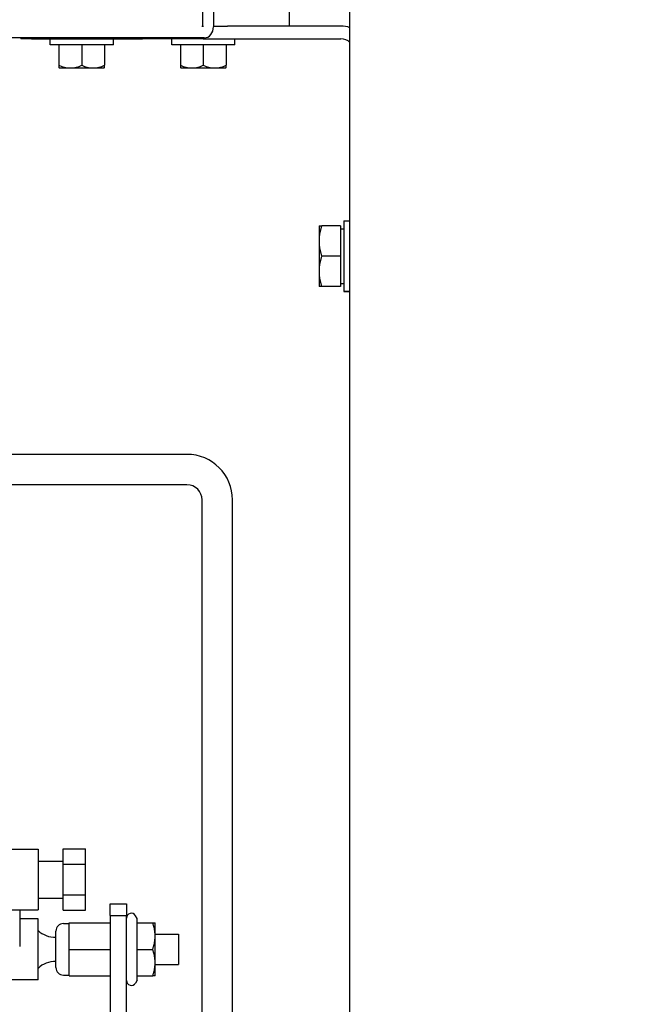
# Model space of a CAD drawing. Extents: x 376 to 643, y 79 to 251.
# Drawn here: x 505 to 510, y 213 to 221 of the extents above; entities that cross this region are included whole.
import ezdxf

# ---------------------------------------------------------------- set-up
doc = ezdxf.new("R2010")
doc.units = 0
doc.header["$LTSCALE"] = 0.25
doc.header["$MEASUREMENT"] = 0
doc.layers.get('DEFPOINTS').update_dxf_attribs({"linetype": 'CONTINUOUS'})
doc.layers.add('BURNER', color=40, linetype='CONTINUOUS')
doc.layers.add('DIMENSIONS', color=125, linetype='CONTINUOUS')
doc.styles.add('ROMANS', font='romans.shx')
doc.dimstyles.new('DIM', dxfattribs={"dimscale": 20, "dimtxt": 0.09375, "dimasz": 0.125, "dimexe": 0.0625, "dimexo": 0.0625, "dimgap": 0.09375, "dimtad": 0, "dimtih": 1, "dimtoh": 1, "dimdec": 6, "dimzin": 0, "dimdsep": 46, "dimlunit": 5, "dimtxsty": 'ROMANS', "dimcen": 0, "dimadec": 0, "dimazin": 0, "dimtfac": 0.87, "dimtdec": 6, "dimtix": 1, "dimtofl": 0, "dimtmove": 2, "dimatfit": 3, "dimfxl": 0, "dimtolj": 1, "dimtzin": 0, "dimarcsym": 0})

# ---------------------------------------------------------------- blocks, each defined once
blk = doc.blocks.new('*D15')
at = {"layer": 'DEFPOINTS', "color": 0, "linetype": 'Continuous', "transparency": 16777216}
for p in [(398.7486, 223.9249), (517.6281, 206.9249), (398.7486, 182.6271)]:
    blk.add_point(p, dxfattribs=at)
at = {"layer": 'DIMENSIONS', "color": 0, "linetype": 'Continuous', "lineweight": -2, "transparency": 16777216}
for p, q in [((398.7486, 222.6749), (398.7486, 181.3771)), ((517.6281, 205.6749), (517.6281, 181.3771)), ((401.2486, 182.6271), (453.3589, 182.6271)), ((515.1281, 182.6271), (463.0178, 182.6271))]:
    blk.add_line(p, q, dxfattribs=at)
at = {"layer": 'DIMENSIONS', "color": 0, "linetype": 'Continuous', "transparency": 16777216}
for points in [[(401.2486, 183.0437), (401.2486, 182.2104), (398.7486, 182.6271)], [(515.1281, 183.0437), (515.1281, 182.2104), (517.6281, 182.6271)]]:
    blk.add_solid(points, dxfattribs=at)
at = {"layer": 'DIMENSIONS', "color": 0, "linetype": 'Continuous', "transparency": 16777216, "insert": (458.1883, 182.6271), "char_height": 1.875, "attachment_point": 5, "style": 'ROMANS'}
blk.add_mtext('\\A1;118{\\H0.870000x;\\S7/8;}', dxfattribs=at)

msp = doc.modelspace()

# ---------------------------------------------------------------- linework, layer by layer
at = {"layer": 'BURNER'}
for p, q in [((507.8761112, 211.9278236), (507.8761112, 235.9278236)), ((506.6629305, 226.9044673), (506.6629305, 220.9452673)), ((506.7531113, 226.9112174), (506.7531113, 220.9391356)), ((507.3751928, 226.9044673), (507.3751928, 220.9452673)), ((506.6586478, 220.9452673), (506.6629305, 220.9452673)), ((506.6629305, 220.9452673), (506.6714317, 220.9452673)), ((506.7531113, 220.9452673), (506.8129299, 220.9452673)), ((506.8141748, 220.9452673), (506.8129299, 220.9452673)), ((506.8141748, 220.9452673), (506.868394, 220.9452673)), ((507.8013963, 220.9452674), (506.868394, 220.9452674)), ((506.677204, 220.8480856), (503.0436094, 220.8480856)), ((505.1696961, 220.8480856), (505.1696961, 220.8406673)), ((505.2559342, 220.8406673), (505.1696961, 220.8406673)), ((505.2559342, 220.8480856), (505.2559342, 220.8406673)), ((505.2559342, 220.8406673), (506.1696961, 220.8406673)), ((505.4096961, 220.7906673), (505.4096961, 220.8406673)), ((505.9296961, 220.7906673), (505.9296961, 220.8406673)), ((506.1696961, 220.8480856), (506.1696961, 220.8406674)), ((506.6696961, 220.8406674), (506.1696961, 220.8406674)), ((506.4096961, 220.7906674), (506.4096961, 220.8406674)), ((506.6696961, 220.8406674), (507.8013963, 220.8406674)), ((506.9296961, 220.7906674), (506.9296961, 220.8406674)), ((505.9296961, 220.7906673), (505.4096961, 220.7906673)), ((505.4821961, 220.7906673), (505.4821961, 220.6237709)), ((505.6696961, 220.7906673), (505.6696961, 220.6237709)), ((505.8571961, 220.7906673), (505.8571961, 220.6237709)), ((506.9296961, 220.7906674), (506.4096961, 220.7906674)), ((506.4821961, 220.7906674), (506.4821961, 220.623771)), ((506.6696961, 220.7906674), (506.6696961, 220.623771)), ((506.8571961, 220.7906674), (506.8571961, 220.623771)), ((505.4821961, 220.6237709), (505.4821961, 220.6033324)), ((505.4859844, 220.6006673), (505.5759461, 220.6006673)), ((505.5759461, 220.6006673), (505.7634461, 220.6006673)), ((505.7634461, 220.6006673), (505.8534078, 220.6006673)), ((505.8571961, 220.6033324), (505.8571961, 220.6237709)), ((506.4821961, 220.623771), (506.4821961, 220.6033324)), ((506.4859844, 220.6006674), (506.5759461, 220.6006674)), ((506.5759461, 220.6006674), (506.7634461, 220.6006674)), ((506.7634461, 220.6006674), (506.8534078, 220.6006674)), ((506.8571961, 220.6033324), (506.8571961, 220.623771)), ((507.6214424, 219.3028236), (507.6437715, 219.3028236)), ((507.6214424, 219.3028236), (507.6214424, 219.1778236)), ((507.7995674, 219.3028236), (507.6437715, 219.3028236)), ((507.7995674, 219.3028236), (507.7995674, 219.0528236)), ((507.7995674, 219.2778236), (507.8245713, 219.2778236)), ((507.8245713, 219.3443236), (507.8245713, 218.7617413)), ((507.8245713, 219.3443236), (507.8761112, 219.3443236)), ((507.6214424, 219.1778236), (507.6214424, 218.9278236)), ((507.7995674, 219.0528236), (507.6437715, 219.0528236)), ((507.7995674, 219.0528236), (507.7995674, 218.8028236)), ((507.6214424, 218.9278236), (507.6214424, 218.8028236)), ((507.6437715, 218.8028236), (507.6214424, 218.8028236)), ((507.7995674, 218.8028236), (507.6437715, 218.8028236)), ((507.7995674, 218.8278236), (507.8245713, 218.8278236)), ((507.8245713, 218.7617413), (507.8761112, 218.7617413)), ((507.8245713, 218.7613236), (507.8245713, 218.7617413)), ((507.8761112, 218.7613236), (507.8245713, 218.7613236)), ((506.5352219, 217.423108), (504.1214461, 217.423108)), ((506.5352219, 217.173108), (504.1214461, 217.173108)), ((506.6602219, 210.298108), (506.6602219, 217.048108)), ((506.9102219, 210.298108), (506.9102219, 217.048108)), ((504.7144461, 214.1762308), (505.3104461, 214.1762308)), ((505.3104461, 214.1762308), (505.3104461, 213.6762308)), ((505.5174461, 214.0526705), (505.5174461, 214.1791103)), ((505.5174461, 214.1791103), (505.7014461, 214.1791103)), ((505.7014461, 214.0526705), (505.7014461, 214.1791103)), ((505.3104461, 214.0787308), (505.5174461, 214.0787308)), ((505.5174461, 213.7997911), (505.5174461, 214.0526705)), ((505.5174461, 214.0526705), (505.7014461, 214.0526705)), ((505.7014461, 213.7997911), (505.7014461, 214.0526705)), ((505.3104461, 213.7737308), (505.5174461, 213.7737308)), ((505.5174461, 213.6733514), (505.5174461, 213.7997911)), ((505.5174461, 213.7997911), (505.7014461, 213.7997911)), ((505.7014461, 213.6733514), (505.7014461, 213.7997911)), ((505.9029044, 213.6301086), (505.9029044, 213.727271)), ((505.9029044, 213.727271), (506.0374045, 213.727271)), ((506.0374045, 213.727271), (506.0374044, 213.6301086)), ((504.7144461, 213.6762308), (505.3104461, 213.6762308)), ((505.1591142, 213.6762308), (505.1591142, 213.3752534)), ((505.3099045, 213.602271), (505.1591142, 213.602271)), ((505.3099045, 213.102271), (505.3099045, 213.602271)), ((505.5174461, 213.6733514), (505.7014461, 213.6733514)), ((505.9029044, 213.6301086), (506.0374044, 213.6301086)), ((505.9029044, 213.6301086), (505.9029044, 210.4968212)), ((506.0374044, 210.4572595), (506.0374044, 213.6301086)), ((506.1259715, 213.6051504), (506.1120455, 213.629271)), ((506.1259715, 213.571271), (506.1259715, 213.6051504)), ((505.5194045, 213.564271), (505.5669044, 213.564271)), ((505.5669044, 213.352271), (505.5669044, 213.571271)), ((505.5669044, 213.571271), (505.9029044, 213.571271)), ((506.1259715, 213.571271), (506.2538442, 213.571271)), ((506.1259715, 213.352271), (506.1259715, 213.571271)), ((506.2538442, 213.571271), (506.2734044, 213.571271)), ((506.2734044, 213.461771), (506.2734045, 213.571271)), ((505.4569045, 213.202771), (505.4569045, 213.501771)), ((506.2734044, 213.477271), (506.4659045, 213.477271)), ((506.2734044, 213.242771), (506.2734044, 213.461771)), ((506.4659045, 213.477271), (506.4659045, 213.227271)), ((505.5669044, 213.133271), (505.5669044, 213.352271)), ((505.5669044, 213.352271), (505.9029044, 213.352271)), ((506.1259715, 213.352271), (506.2538442, 213.352271)), ((506.1259715, 213.133271), (506.1259715, 213.352271)), ((506.2734045, 213.133271), (506.2734044, 213.242771)), ((506.2734044, 213.227271), (506.4659045, 213.227271)), ((505.5194045, 213.140271), (505.5669044, 213.140271)), ((505.5669044, 213.133271), (505.9029044, 213.133271)), ((506.1259715, 213.133271), (506.2538442, 213.133271)), ((506.1259715, 213.0993916), (506.1259715, 213.133271)), ((506.2734044, 213.133271), (506.2538442, 213.133271)), ((505.3099045, 213.102271), (504.7139045, 213.102271)), ((506.1259715, 213.0993916), (506.1120455, 213.075271))]:
    msp.add_line(p, q, dxfattribs=at)
at = {"layer": 'BURNER', "flags": 128}
for points in [[(507.6437715, 219.3028236), (507.6418875, 219.2970713), (507.6400968, 219.2913992), (507.6383973, 219.2858022), (507.6367869, 219.2802753), (507.6352638, 219.2748138), (507.6338262, 219.269413), (507.6324727, 219.2640684), (507.6312018, 219.2587756), (507.6300122, 219.2535304), (507.6289028, 219.2483285), (507.6278726, 219.2431658), (507.6269207, 219.2380382), (507.6260463, 219.2329418), (507.6252487, 219.2278726), (507.6245275, 219.2228267), (507.6238822, 219.2178002), (507.6233126, 219.2127893), (507.6228184, 219.2077901), (507.6223995, 219.2027987), (507.6220561, 219.1978114), (507.6217884, 219.1928241), (507.6215965, 219.1878331), (507.621481, 219.1828342), (507.6214424, 219.1778236)], [(507.6214424, 219.1778236), (507.621481, 219.172813), (507.6215965, 219.1678142), (507.6217884, 219.1628231), (507.6220561, 219.1578359), (507.6223995, 219.1528485), (507.6228184, 219.1478572), (507.6233126, 219.142858), (507.6238822, 219.1378471), (507.6245275, 219.1328206), (507.6252487, 219.1277747), (507.6260463, 219.1227055), (507.6269207, 219.1176091), (507.6278726, 219.1124815), (507.6289028, 219.1073188), (507.6300122, 219.1021168), (507.6312018, 219.0968716), (507.6324727, 219.0915788), (507.6338262, 219.0862343), (507.6352638, 219.0808335), (507.6367869, 219.0753719), (507.6383973, 219.0698451), (507.6400968, 219.064248), (507.6418875, 219.0585759), (507.6437715, 219.0528236)], [(507.6437715, 219.0528236), (507.6418875, 219.0470713), (507.6400968, 219.0413992), (507.6383973, 219.0358022), (507.6367869, 219.0302753), (507.6352638, 219.0248138), (507.6338262, 219.019413), (507.6324727, 219.0140684), (507.6312018, 219.0087756), (507.6300122, 219.0035304), (507.6289028, 218.9983285), (507.6278726, 218.9931658), (507.6269207, 218.9880382), (507.6260463, 218.9829418), (507.6252487, 218.9778726), (507.6245275, 218.9728267), (507.6238822, 218.9678002), (507.6233126, 218.9627893), (507.6228184, 218.9577901), (507.6223995, 218.9527987), (507.6220561, 218.9478114), (507.6217884, 218.9428241), (507.6215965, 218.9378331), (507.621481, 218.9328343), (507.6214424, 218.9278236)], [(507.6214424, 218.9278236), (507.621481, 218.922813), (507.6215965, 218.9178142), (507.6217884, 218.9128231), (507.6220561, 218.9078359), (507.6223995, 218.9028485), (507.6228184, 218.8978572), (507.6233126, 218.892858), (507.6238822, 218.8878471), (507.6245275, 218.8828206), (507.6252487, 218.8777747), (507.6260463, 218.8727055), (507.6269207, 218.8676091), (507.6278726, 218.8624815), (507.6289028, 218.8573188), (507.6300122, 218.8521169), (507.6312018, 218.8468716), (507.6324727, 218.8415788), (507.6338262, 218.8362343), (507.6352638, 218.8308335), (507.6367869, 218.8253719), (507.6383973, 218.8198451), (507.6400968, 218.814248), (507.6418875, 218.8085759), (507.6437715, 218.8028236)], [(506.2734044, 213.461771), (506.2733706, 213.4661603), (506.2732694, 213.4705393), (506.2731013, 213.4749114), (506.2728668, 213.4792802), (506.272566, 213.4836492), (506.2721991, 213.4880216), (506.2717662, 213.4924009), (506.2712671, 213.4967904), (506.2707019, 213.5011936), (506.2700701, 213.5056138), (506.2693714, 213.5100545), (506.2686054, 213.5145189), (506.2677716, 213.5190107), (506.2668691, 213.5235332), (506.2658973, 213.5280901), (506.2648552, 213.5326849), (506.2637419, 213.5373214), (506.2625562, 213.5420033), (506.2612969, 213.5467344), (506.2599626, 213.5515186), (506.2585519, 213.5563602), (506.2570631, 213.5612632), (506.2554945, 213.566232), (506.2538442, 213.571271)], [(506.2538442, 213.352271), (506.2554945, 213.35731), (506.2570631, 213.3622788), (506.2585519, 213.3671818), (506.2599626, 213.3720233), (506.2612969, 213.3768076), (506.2625562, 213.3815387), (506.2637419, 213.3862205), (506.2648552, 213.390857), (506.2658973, 213.3954518), (506.2668691, 213.4000087), (506.2677716, 213.4045313), (506.2686054, 213.409023), (506.2693714, 213.4134875), (506.2700701, 213.4179281), (506.2707019, 213.4223483), (506.2712671, 213.4267515), (506.2717662, 213.4311411), (506.2721991, 213.4355204), (506.272566, 213.4398928), (506.2728668, 213.4442617), (506.2731013, 213.4486305), (506.2732694, 213.4530027), (506.2733706, 213.4573817), (506.2734044, 213.461771)], [(506.2734044, 213.242771), (506.2733706, 213.2471603), (506.2732694, 213.2515393), (506.2731013, 213.2559114), (506.2728668, 213.2602803), (506.272566, 213.2646492), (506.2721991, 213.2690216), (506.2717662, 213.2734009), (506.2712671, 213.2777904), (506.2707019, 213.2821936), (506.2700701, 213.2866138), (506.2693714, 213.2910545), (506.2686054, 213.2955189), (506.2677716, 213.3000107), (506.2668691, 213.3045332), (506.2658973, 213.3090901), (506.2648552, 213.3136849), (506.2637419, 213.3183214), (506.2625562, 213.3230033), (506.2612969, 213.3277344), (506.2599626, 213.3325186), (506.2585519, 213.3373602), (506.2570631, 213.3422632), (506.2554945, 213.347232), (506.2538442, 213.352271)], [(506.2538442, 213.133271), (506.2554945, 213.13831), (506.2570631, 213.1432788), (506.2585519, 213.1481818), (506.2599626, 213.1530233), (506.2612969, 213.1578076), (506.2625562, 213.1625387), (506.2637419, 213.1672205), (506.2648552, 213.171857), (506.2658973, 213.1764518), (506.2668691, 213.1810087), (506.2677716, 213.1855313), (506.2686054, 213.190023), (506.2693714, 213.1944875), (506.2700701, 213.1989281), (506.2707019, 213.2033483), (506.2712671, 213.2077515), (506.2717662, 213.2121411), (506.2721991, 213.2165204), (506.272566, 213.2208928), (506.2728668, 213.2252617), (506.2731013, 213.2296305), (506.2732694, 213.2340027), (506.2733706, 213.2383817), (506.2734044, 213.242771)]]:
    msp.add_lwpolyline(points, dxfattribs=at)
at = {"layer": 'BURNER'}
for centre, radius, start, end in [((507.8013963, 220.7360674), 0.2092, 69.07500025, 90), ((507.8013963, 220.7360674), 0.1046, 44.41486198, 90), ((505.6696961, 220.8658324), 0.3225872, 234.46232221, 235.28499605), ((505.6696961, 220.8658324), 0.3225872, 304.71500395, 305.53767779), ((506.6696961, 220.8658324), 0.3225872, 234.46232221, 235.28499605), ((506.6696961, 220.8658324), 0.3225872, 304.71500395, 305.53767779), ((506.5352219, 217.048108), 0.375, 0, 90), ((506.5352219, 217.048108), 0.125, 0, 90), ((506.0774045, 213.609271), 0.04, 30, 180), ((505.5194045, 213.501771), 0.0625, 90, 180), ((505.4494045, 213.653521), 0.2013897, 226.15682516, 272.13425876), ((505.4494045, 213.051021), 0.2013897, 87.86574124, 133.84317484), ((505.5194045, 213.202771), 0.0625, 180, 270), ((506.0774045, 213.095271), 0.04, 180, 330)]:
    msp.add_arc(centre, radius, start, end, dxfattribs=at)
for centre, major_axis, ratio, start_param, end_param in [((506.677204, 220.9391356), (0, -0.09105), 0.83368812, 0, 1.570796327), ((505.5759461, 220.8658324), (0, -0.265165), 0.866025404, 5.862650986, 6.283185322), ((505.5759461, 220.8658324), (0, -0.265165), 0.866025404, 0, 0.420534327), ((505.7634461, 220.8658324), (0, -0.265165), 0.866025404, 5.862650958, 6.283185293), ((505.7634461, 220.8658324), (0, -0.265165), 0.866025404, 0.00000001, 0.420534343), ((506.5759461, 220.8658324), (0, -0.265165), 0.866025404, 5.862650986, 6.283185322), ((506.5759461, 220.8658324), (0, -0.265165), 0.866025404, 0, 0.420534327), ((506.7634461, 220.8658324), (0, -0.265165), 0.866025404, 5.862650958, 6.283185293), ((506.7634461, 220.8658324), (0, -0.265165), 0.866025404, 0.00000001, 0.420534343)]:
    msp.add_ellipse(centre, major_axis=major_axis, ratio=ratio, start_param=start_param, end_param=end_param, dxfattribs=at)

# ---------------------------------------------------------------- dimensions: what is measured, and where the dimension line sits
at = {"layer": 'DIMENSIONS', "linetype": 'Continuous'}
dim = msp.add_linear_dim(base=(398.7485961, 182.6270775), p1=(517.6280884, 206.9248674), p2=(398.7485961, 223.9248674), angle=180, dimstyle='DIM', dxfattribs=at)
dim.commit()
dim.dimension.update_dxf_attribs({"geometry": '*D15', "text_midpoint": (458.1883422, 182.6270775)})

doc.saveas('drawing.dxf')
